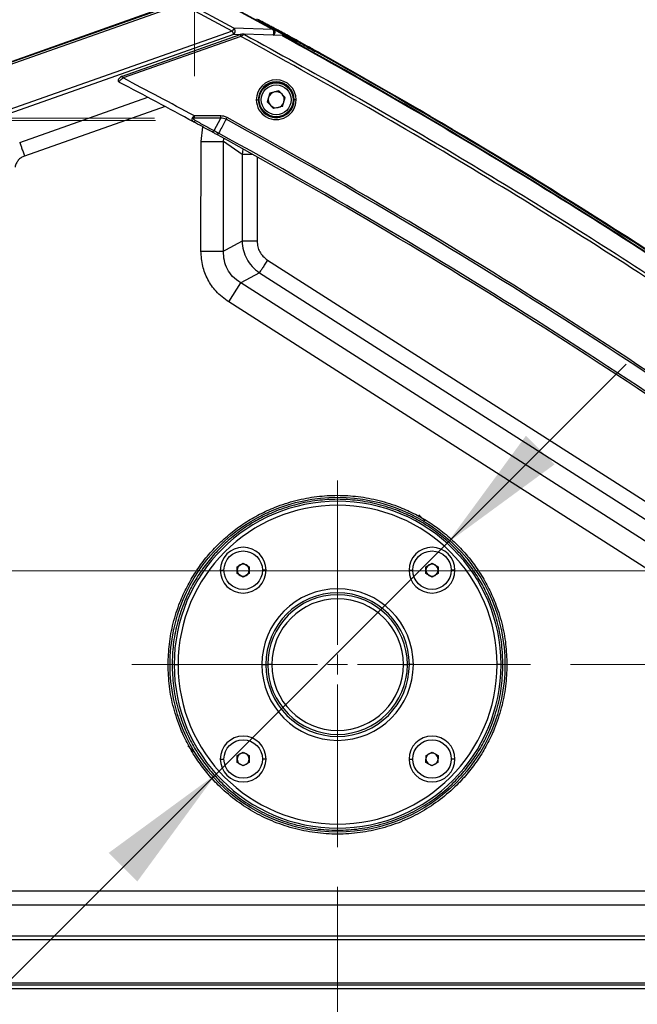
# Model space of a CAD drawing. Units: millimetres. Extents: x 6 to 321, y 6 to 203.
# Drawn here: x 165 to 181, y 97 to 122 of the extents above; entities that cross this region are included whole.
import ezdxf

# ---------------------------------------------------------------- set-up
doc = ezdxf.new("R2010")
doc.units = ezdxf.units.MM
doc.styles.add('SLDTEXTSTYLE2', font='TXT', dxfattribs={"width": 0.7})
doc.dimstyles.new('SLDDIMSTYLE0', dxfattribs={"dimtxt": 3.5, "dimasz": 3.302, "dimexe": 0, "dimexo": 0.0625, "dimgap": 0.875, "dimtad": 1, "dimdec": 1, "dimlfac": 10, "dimrnd": 1e-09, "dimzin": 12, "dimdsep": 46, "dimtxsty": 'SLDTEXTSTYLE2', "dimsah": 1, "dimcen": 0.09, "dimadec": 0, "dimazin": 3, "dimtfac": 1, "dimtdec": 1, "dimtofl": 0, "dimtmove": 0, "dimatfit": 3, "dimfxl": 0, "dimfrac": 2, "dimtolj": 1, "dimtzin": 12, "dimarcsym": 0})
doc.dimstyles.new('SLDDIMSTYLE1', dxfattribs={"dimtxt": 3.5, "dimasz": 3.302, "dimexe": 0, "dimexo": 0.0625, "dimgap": 0.875, "dimtad": 1, "dimdec": 1, "dimlfac": 10, "dimrnd": 1e-09, "dimzin": 12, "dimdsep": 46, "dimtxsty": 'SLDTEXTSTYLE2', "dimsah": 1, "dimcen": 0.09, "dimadec": 0, "dimazin": 3, "dimtfac": 1, "dimtdec": 1, "dimtmove": 0, "dimatfit": 0, "dimfxl": 0, "dimfrac": 2, "dimtolj": 1, "dimtzin": 12, "dimarcsym": 0})

# ---------------------------------------------------------------- blocks, each defined once
blk = doc.blocks.new('_D_8')
at = {"color": 7, "linetype": 'Continuous', "lineweight": 0}
for p, q in [((173.42, 100.295), (173.42, 81.203)), ((153.923, 95.228), (153.923, 81.203)), ((173.42, 82.203), (153.923, 82.203))]:
    blk.add_line(p, q, dxfattribs=at)
at = {"color": 7, "linetype": 'Continuous', "lineweight": 18}
for points in [[(153.923, 82.203), (157.225, 81.695), (157.225, 82.711)], [(173.42, 82.203), (170.118, 82.711), (170.118, 81.695)]]:
    blk.add_solid(points, dxfattribs=at)
at = {"color": 7, "linetype": 'Continuous', "lineweight": 18, "insert": (161.453, 86.715), "char_height": 3.5, "attachment_point": 1, "style": 'SLDTEXTSTYLE2'}
blk.add_mtext('195', dxfattribs=at)
blk = doc.blocks.new('_D_9')
at = {"color": 7, "linetype": 'Continuous', "lineweight": 0}
for p, q in [((179.261, 105.875), (203.447, 105.875)), ((202.447, 105.875), (202.447, 95.028)), ((193.072, 95.028), (203.447, 95.028)), ((202.447, 95.028), (202.447, 80.276))]:
    blk.add_line(p, q, dxfattribs=at)
at = {"color": 7, "linetype": 'Continuous', "lineweight": 18}
for points in [[(202.447, 105.875), (201.939, 102.573), (202.955, 102.573)], [(202.447, 95.028), (202.955, 98.33), (201.939, 98.33)]]:
    blk.add_solid(points, dxfattribs=at)
at = {"color": 7, "linetype": 'Continuous', "lineweight": 18, "insert": (197.935, 80.276), "char_height": 3.5, "attachment_point": 1, "rotation": 90, "style": 'SLDTEXTSTYLE2'}
blk.add_mtext('108,5', dxfattribs=at)
blk = doc.blocks.new('_D_10')
at = {"color": 7, "linetype": 'Continuous', "lineweight": 0}
for p, q in [((176.17, 108.924), (180.66, 113.414)), ((175.612, 109.481), (175.462, 109.631)), ((176.17, 108.924), (170.371, 103.126)), ((169.814, 103.683), (169.664, 103.833)), ((170.371, 103.126), (145.902, 78.657))]:
    blk.add_line(p, q, dxfattribs=at)
at = {"color": 7, "linetype": 'Continuous', "lineweight": 18}
for points in [[(176.17, 108.924), (178.864, 110.9), (178.145, 111.618)], [(170.371, 103.126), (167.677, 101.15), (168.396, 100.432)]]:
    blk.add_solid(points, dxfattribs=at)
at = {"color": 7, "linetype": 'Continuous', "lineweight": 18, "char_height": 3.5, "attachment_point": 1, "rotation": 45, "style": 'SLDTEXTSTYLE2'}
for s, insert in [('82', (146.477, 85.612)), ('%%c', (142.458, 82.101))]:
    blk.add_mtext(s, dxfattribs=dict(at, insert=insert))
blk = doc.blocks.new('_D_11')
at = {"color": 7, "linetype": 'Continuous', "lineweight": 0}
for p, q in [((169.828, 120.641), (169.828, 129.1)), ((187.667, 109.25), (187.667, 129.1)), ((187.667, 128.1), (169.828, 128.1))]:
    blk.add_line(p, q, dxfattribs=at)
at = {"color": 7, "linetype": 'Continuous', "lineweight": 18}
for points in [[(169.828, 128.1), (173.13, 127.592), (173.13, 128.608)], [(187.667, 128.1), (184.365, 128.608), (184.365, 127.592)]]:
    blk.add_solid(points, dxfattribs=at)
at = {"color": 7, "linetype": 'Continuous', "lineweight": 18, "insert": (173.358, 132.612), "char_height": 3.5, "attachment_point": 1, "style": 'SLDTEXTSTYLE2'}
blk.add_mtext('178,4', dxfattribs=at)
blk = doc.blocks.new('_D_13')
at = {"color": 7, "linetype": 'Continuous', "lineweight": 0}
for p, q in [((149.448, 119.587), (149.448, 133.394)), ((168.826, 119.587), (148.448, 119.587)), ((149.448, 119.587), (149.448, 108.227)), ((186.617, 108.227), (148.448, 108.227))]:
    blk.add_line(p, q, dxfattribs=at)
at = {"color": 7, "linetype": 'Continuous', "lineweight": 18}
for points in [[(149.448, 119.587), (148.94, 116.285), (149.956, 116.285)], [(149.448, 108.227), (149.956, 111.529), (148.94, 111.529)]]:
    blk.add_solid(points, dxfattribs=at)
at = {"color": 7, "linetype": 'Continuous', "lineweight": 18, "insert": (144.937, 122.806), "char_height": 3.5, "attachment_point": 1, "rotation": 90, "style": 'SLDTEXTSTYLE2'}
blk.add_mtext('113,6', dxfattribs=at)
blk = doc.blocks.new('_D_14')
at = {"color": 7, "linetype": 'Continuous', "lineweight": 0}
for p, q in [((168.855, 119.526), (142.923, 119.526)), ((143.923, 119.526), (143.923, 95.028)), ((154.123, 95.028), (142.923, 95.028))]:
    blk.add_line(p, q, dxfattribs=at)
at = {"color": 7, "linetype": 'Continuous', "lineweight": 18}
for points in [[(143.923, 119.526), (143.415, 116.224), (144.431, 116.224)], [(143.923, 95.028), (144.431, 98.33), (143.415, 98.33)]]:
    blk.add_solid(points, dxfattribs=at)
at = {"color": 7, "linetype": 'Continuous', "lineweight": 18, "insert": (139.412, 105.423), "char_height": 3.5, "attachment_point": 1, "rotation": 90, "style": 'SLDTEXTSTYLE2'}
blk.add_mtext('245', dxfattribs=at)
blk = doc.blocks.new('SW_CENTERMARKSYMBOL_0')
at = {"color": 0, "linetype": 'Continuous', "lineweight": 18}
for p, q in [((0, 0.5), (0, 4.619)), ((0, 0), (0, 0.25)), ((-0.5, 0), (-5.159, 0)), ((0, 0), (-0.25, 0)), ((0, 0), (0, -0.25)), ((0, 0), (0.25, 0)), ((0.5, 0), (4.841, 0)), ((0, -0.5), (0, -4.58))]:
    blk.add_line(p, q, dxfattribs=at)

msp = doc.modelspace()

# ---------------------------------------------------------------- linework, layer by layer
at = {"color": 7, "linetype": 'Continuous', "lineweight": 25}
for p, q in [((164.284, 120.673), (169.147, 122.393)), ((169.155, 122.37), (164.323, 120.669)), ((169.513, 122.443), (164.34, 120.622)), ((170.779, 121.767), (169.513, 122.443)), ((170.821, 121.844), (169.604, 122.494)), ((170.593, 122.464), (171.8, 121.81)), ((170.616, 122.466), (171.806, 121.821)), ((171.8, 121.81), (170.821, 121.844)), ((171.8, 121.81), (171.804, 121.818)), ((171.804, 121.818), (171.806, 121.821)), ((171.806, 121.821), (172.309, 121.563)), ((170.779, 121.767), (164.743, 119.642)), ((170.81, 121.681), (164.773, 119.556)), ((168.023, 120.641), (170.98, 121.682)), ((170.997, 121.635), (168.039, 120.594)), ((172.055, 121.657), (171.068, 121.697)), ((171.721, 120.215), (171.655, 119.993)), ((171.947, 120.269), (171.721, 120.215)), ((171.947, 120.269), (172.106, 120.1)), ((172.04, 119.878), (172.106, 120.1)), ((171.381, 120.047), (171.431, 120.047)), ((171.431, 120.047), (171.439, 120.047)), ((171.814, 119.824), (171.655, 119.993)), ((172.04, 119.878), (171.814, 119.824)), ((172.33, 120.047), (172.322, 120.047)), ((172.38, 120.047), (172.33, 120.047)), ((170.489, 119.585), (169.826, 119.587)), ((170.489, 119.64), (169.828, 119.641)), ((170.321, 119.273), (170.489, 119.585)), ((170.321, 119.273), (170.435, 119.208)), ((170.411, 119.164), (170.435, 119.208)), ((169.992, 116.247), (169.994, 119.003)), ((169.994, 119.003), (170.56, 119.002)), ((170.558, 116.247), (170.56, 119.002)), ((171.025, 118.673), (170.56, 119.002)), ((171.025, 118.673), (171.024, 116.502)), ((171.024, 116.502), (170.605, 116.272)), ((169.992, 116.247), (170.558, 116.247)), ((170.605, 116.272), (170.558, 116.247)), ((171.663, 116.024), (183.686, 108.341)), ((171.46, 115.706), (170.994, 115.451)), ((171.46, 115.706), (183.482, 108.023)), ((170.689, 114.973), (170.994, 115.451)), ((183.447, 107.493), (170.994, 115.451)), ((183.142, 107.016), (170.689, 114.973)), ((170.901, 108.331), (171.052, 108.418)), ((170.901, 108.157), (170.901, 108.331)), ((171.052, 108.418), (171.203, 108.331)), ((171.203, 108.331), (171.203, 108.157)), ((175.638, 108.331), (175.789, 108.418)), ((175.638, 108.157), (175.638, 108.331)), ((175.789, 108.418), (175.94, 108.331)), ((175.94, 108.331), (175.94, 108.157)), ((171.052, 108.07), (170.901, 108.157)), ((171.203, 108.157), (171.052, 108.07)), ((175.789, 108.07), (175.638, 108.157)), ((175.94, 108.157), (175.789, 108.07)), ((169.32, 105.875), (169.42, 105.875)), ((171.519, 105.875), (171.619, 105.875)), ((171.619, 105.875), (171.669, 105.875)), ((171.769, 105.875), (171.669, 105.875)), ((175.222, 105.875), (175.171, 105.875)), ((175.322, 105.875), (175.222, 105.875)), ((177.52, 105.875), (177.42, 105.875)), ((170.901, 103.594), (171.052, 103.681)), ((170.901, 103.419), (170.901, 103.594)), ((171.052, 103.681), (171.203, 103.594)), ((171.203, 103.594), (171.203, 103.419)), ((175.637, 103.42), (175.639, 103.595)), ((175.639, 103.595), (175.79, 103.681)), ((175.79, 103.681), (175.941, 103.592)), ((175.941, 103.592), (175.939, 103.418)), ((171.052, 103.332), (170.901, 103.419)), ((171.203, 103.419), (171.052, 103.332)), ((175.788, 103.332), (175.637, 103.42)), ((175.939, 103.418), (175.788, 103.332)), ((162.37, 100.2), (183.456, 100.2)), ((183.456, 99.835), (162.37, 99.835)), ((161.446, 99.068), (184.132, 99.068)), ((161.446, 98.977), (184.132, 98.977)), ((161.499, 97.892), (183.984, 97.892)), ((161.499, 97.842), (183.984, 97.842)), ((184.09, 97.738), (161.421, 97.738))]:
    msp.add_line(p, q, dxfattribs=at)
at = {"color": 8, "linetype": 'Continuous', "lineweight": 25}
for p, q in [((170.962, 121.676), (170.81, 121.681)), ((172.309, 121.563), (172.364, 121.534)), ((167.997, 120.625), (168.024, 120.637)), ((168.023, 120.641), (168.023, 120.641)), ((165.446, 118.979), (168.657, 120.11)), ((169.094, 119.877), (165.567, 118.635)), ((169.994, 119.003), (170.044, 119.365)), ((170.56, 119.002), (170.567, 119.075)), ((171.043, 118.805), (171.025, 118.673)), ((171.403, 118.616), (171.401, 116.501)), ((170.477, 108.244), (170.57, 108.244)), ((171.627, 108.244), (171.534, 108.244)), ((175.214, 108.244), (175.307, 108.244)), ((176.364, 108.244), (176.271, 108.244)), ((170.477, 103.506), (170.57, 103.506)), ((171.627, 103.506), (171.534, 103.506)), ((175.214, 103.506), (175.307, 103.506)), ((176.364, 103.506), (176.271, 103.506))]:
    msp.add_line(p, q, dxfattribs=at)
at = {"color": 7, "linetype": 'Continuous', "lineweight": 25, "flags": 128}
for points in [[(170.803, 121.812), (170.801, 121.807), (170.798, 121.802), (170.795, 121.796), (170.792, 121.791), (170.789, 121.785), (170.786, 121.779), (170.782, 121.773), (170.779, 121.767)], [(175.071, 105.875), (175.091, 105.875), (175.109, 105.875), (175.126, 105.875), (175.142, 105.875), (175.154, 105.875), (175.163, 105.875), (175.169, 105.875), (175.171, 105.875)]]:
    msp.add_lwpolyline(points, dxfattribs=at)
at = {"color": 7, "linetype": 'Continuous', "lineweight": 25}
for centre, radius in [((171.881, 120.047), 0.425), ((171.881, 120.047), 0.375), ((173.418, 105.872), 4.2), ((171.052, 108.244), 0.482), ((175.789, 108.244), 0.482), ((171.052, 103.506), 0.482), ((175.789, 103.506), 0.482)]:
    msp.add_circle(centre, radius, dxfattribs=at)
at = {"color": 8, "linetype": 'Continuous', "lineweight": 25}
msp.add_arc((171.066, 121.672), 0.0255, 32.8522, 83.247, dxfattribs=at)
at = {"color": 7, "linetype": 'Continuous', "lineweight": 25}
for centre, radius, start, end in [((99.795, -9.698), 149.918, 52.70127, 61.17714), ((99.763, -9.746), 150.022, 52.99203, 60.84543), ((99.763, -9.746), 150.04, 52.96633, 60.79628), ((99.763, -9.746), 147.14, 61.56356, 62.35285), ((99.763, -9.746), 147, 61.54311, 62.36394), ((171.881, 120.047), 0.499, 0, 179.9964), ((171.881, 120.047), 0.449, 0, 180), ((171.881, 120.047), 0.441, 0.0036, 180.0036), ((171.881, 120.047), 0.201, 163.3532, 223.3532), ((171.881, 120.047), 0.201, 103.3532, 163.3532), ((171.881, 120.047), 0.201, 43.3532, 103.3532), ((171.881, 120.047), 0.201, 343.3532, 43.3532), ((171.881, 120.047), 0.499, 179.9964, 0), ((171.881, 120.047), 0.449, 180, 0), ((171.881, 120.047), 0.441, 180.0036, 0.0036), ((171.881, 120.047), 0.201, 223.3532, 283.3532), ((171.881, 120.047), 0.201, 283.3532, 343.3532), ((99.763, -9.746), 147.497, 53.60265, 61.2766), ((99.763, -9.746), 147.447, 53.60278, 61.27647), ((99.763, -9.746), 147, 53.6037, 61.27555), ((99.763, -9.746), 147.05, 53.6037, 61.27555), ((173.42, 105.875), 4.1, 0, 180), ((173.42, 105.875), 4, 0, 180), ((171.052, 108.244), 0.575, 0, 180), ((175.789, 108.244), 0.575, 0, 180), ((171.052, 108.244), 0.575, 180, 0), ((171.052, 108.244), 0.151, 120, 180), ((171.052, 108.244), 0.151, 180, 240), ((171.052, 108.244), 0.151, 60, 120), ((171.052, 108.244), 0.151, 0, 60), ((171.052, 108.244), 0.151, 300, 0), ((175.789, 108.244), 0.575, 180, 0), ((175.789, 108.244), 0.151, 120, 180), ((175.789, 108.244), 0.151, 180, 240), ((175.789, 108.244), 0.151, 60, 120), ((175.789, 108.244), 0.151, 0, 60), ((175.789, 108.244), 0.151, 300, 0), ((171.052, 108.244), 0.151, 240, 300), ((175.789, 108.244), 0.151, 240, 300), ((173.42, 105.875), 1.901, 360, 180), ((173.42, 105.875), 1.801, 0, 180), ((173.42, 105.875), 1.751, 0, 180), ((173.42, 105.875), 1.651, 0, 180), ((173.42, 105.875), 4.1, 180, 0), ((173.42, 105.875), 4, 180, 0), ((173.42, 105.875), 1.901, 180, 360), ((173.42, 105.875), 1.801, 180, 0), ((173.42, 105.875), 1.751, 180, 0), ((173.42, 105.875), 1.651, 180, 0), ((171.052, 103.506), 0.575, 0, 180), ((175.789, 103.506), 0.575, 0, 180), ((171.052, 103.506), 0.151, 120, 180), ((171.052, 103.506), 0.151, 60, 120), ((171.052, 103.506), 0.151, 0, 60), ((175.789, 103.506), 0.151, 119.5847, 179.5847), ((175.789, 103.506), 0.151, 59.5847, 119.5847), ((175.789, 103.506), 0.151, 359.5847, 59.5847), ((171.052, 103.506), 0.575, 180, 0), ((171.052, 103.506), 0.151, 180, 240), ((171.052, 103.506), 0.151, 240, 300), ((171.052, 103.506), 0.151, 300, 0), ((175.789, 103.506), 0.575, 180, 0), ((175.789, 103.506), 0.151, 179.5847, 239.5847), ((175.789, 103.506), 0.151, 239.5847, 299.5847), ((175.789, 103.506), 0.151, 299.5847, 359.5847)]:
    msp.add_arc(centre, radius, start, end, dxfattribs=at)
for points, knots in [([(172.97, 121.222), (172.885, 121.27), (172.722, 121.36), (172.491, 121.488), (172.287, 121.599), (172.112, 121.694), (171.962, 121.775), (171.838, 121.841), (171.733, 121.897), (171.642, 121.945), (171.522, 122.008), (171.449, 122.045), (171.398, 122.071)], [0, 0, 0, 0, 0.1408291, 0.2709914, 0.3893647, 0.4902885, 0.5814146, 0.6630935, 0.7292333, 0.7937399, 0.8569913, 1, 1, 1, 1]), ([(171.427, 122.041), (171.458, 122.025), (171.52, 121.993), (171.627, 121.938), (171.732, 121.882), (171.837, 121.827), (171.943, 121.77), (172.066, 121.704), (172.208, 121.628), (172.369, 121.54), (172.631, 121.397), (172.844, 121.278), (172.998, 121.193)], [0, 0, 0, 0, 0.092663, 0.177729, 0.25424, 0.322118, 0.39131, 0.462186, 0.551877, 0.646043, 0.744398, 1, 1, 1, 1]), ([(170.821, 121.844), (170.819, 121.84), (170.814, 121.832), (170.807, 121.819), (170.803, 121.812)], [0, 0, 0, 0, 0.500002, 1, 1, 1, 1]), ([(170.821, 121.844), (170.824, 121.839), (170.832, 121.828), (170.839, 121.807), (170.842, 121.784), (170.842, 121.76), (170.839, 121.737), (170.833, 121.716), (170.823, 121.696), (170.814, 121.687), (170.81, 121.681)], [0, 0, 0, 0, 0.127896, 0.249574, 0.375514, 0.500035, 0.610057, 0.750028, 0.854863, 1, 1, 1, 1]), ([(171.069, 121.697), (171.063, 121.697), (171.05, 121.697), (171.028, 121.694), (171.005, 121.689), (170.989, 121.684), (170.98, 121.681)], [0, 0, 0, 0, 0.249839, 0.495333, 0.743793, 1, 1, 1, 1]), ([(171.087, 121.685), (171.081, 121.684), (171.069, 121.679), (171.045, 121.667), (171.021, 121.652), (171.004, 121.641), (170.997, 121.635)], [0, 0, 0, 0, 0.228196, 0.496819, 0.766427, 1, 1, 1, 1]), ([(190.736, 108.822), (189.859, 109.486), (188.106, 110.812), (185.422, 112.729), (182.699, 114.59), (179.891, 116.419), (176.998, 118.21), (174.021, 119.964), (172.005, 121.078), (170.997, 121.635)], [0, 0, 0, 0, 0.14002, 0.279995, 0.419986, 0.56, 0.706665, 0.853332, 1, 1, 1, 1]), ([(171.087, 121.685), (171.944, 121.213), (173.658, 120.267), (176.195, 118.789), (178.705, 117.264), (181.459, 115.515), (184.444, 113.52), (187.647, 111.264), (189.732, 109.69), (190.775, 108.903)], [0, 0, 0, 0, 0.12498, 0.249924, 0.374863, 0.499844, 0.666516, 0.833198, 1, 1, 1, 1]), ([(172.048, 121.647), (172.049, 121.649), (172.051, 121.654), (172.052, 121.656), (172.053, 121.656)], [0, 0, 0, 0, 0.565683, 1, 1, 1, 1]), ([(190.645, 109.542), (189.657, 110.283), (187.683, 111.765), (184.653, 113.895), (181.577, 115.954), (178.449, 117.933), (175.277, 119.84), (173.124, 121.044), (172.048, 121.647)], [0, 0, 0, 0, 0.166791, 0.333473, 0.500149, 0.666788, 0.83337, 1, 1, 1, 1]), ([(172.071, 121.648), (172.068, 121.649), (172.062, 121.653), (172.056, 121.655), (172.053, 121.656)], [0, 0, 0, 0, 0.568093, 1, 1, 1, 1]), ([(172.364, 121.534), (172.378, 121.526), (172.42, 121.504), (172.526, 121.447), (172.674, 121.366), (172.787, 121.303), (172.848, 121.269)], [0, 0, 0, 0, 0.121141, 0.373121, 0.6594536, 1, 1, 1, 1]), ([(168.023, 120.64), (168.008, 120.632), (167.983, 120.62), (167.953, 120.595), (167.932, 120.572), (167.917, 120.548), (167.913, 120.526), (167.919, 120.509), (167.929, 120.502), (167.934, 120.498)], [0, 0, 0, 0, 0.207957, 0.326349, 0.45792, 0.59979, 0.742893, 0.877219, 1, 1, 1, 1]), ([(167.949, 120.483), (167.946, 120.485), (167.941, 120.489), (167.94, 120.499), (167.945, 120.511), (167.955, 120.526), (167.969, 120.542), (167.988, 120.559), (168.012, 120.576), (168.03, 120.588), (168.039, 120.594)], [0, 0, 0, 0, 0.127323, 0.249183, 0.367554, 0.484592, 0.602345, 0.721595, 0.853295, 1, 1, 1, 1]), ([(167.949, 120.483), (167.946, 120.485), (167.94, 120.489), (167.936, 120.496), (167.934, 120.499)], [0, 0, 0, 0, 0.562673, 1, 1, 1, 1]), ([(169.828, 119.641), (169.822, 119.638), (169.808, 119.63), (169.791, 119.612), (169.776, 119.592), (169.766, 119.57), (169.765, 119.546), (169.774, 119.517), (169.794, 119.502), (169.808, 119.493)], [0, 0, 0, 0, 0.08597, 0.189565, 0.304523, 0.417992, 0.548264, 0.699669, 1, 1, 1, 1]), ([(169.826, 119.587), (169.821, 119.587), (169.814, 119.587), (169.804, 119.584), (169.799, 119.58), (169.798, 119.575), (169.8, 119.569), (169.807, 119.559), (169.825, 119.544), (169.843, 119.533), (169.855, 119.526)], [0, 0, 0, 0, 0.125372, 0.188478, 0.250751, 0.297704, 0.344874, 0.438814, 0.625784, 1, 1, 1, 1]), ([(169.826, 119.587), (169.826, 119.596), (169.827, 119.612), (169.828, 119.631), (169.828, 119.641)], [0, 0, 0, 0, 0.49662, 1, 1, 1, 1]), ([(170.647, 119.601), (170.62, 119.613), (170.57, 119.636), (170.515, 119.639), (170.489, 119.64)], [0, 0, 0, 0, 0.536614, 1, 1, 1, 1]), ([(170.623, 119.557), (170.603, 119.567), (170.56, 119.586), (170.513, 119.585), (170.489, 119.585)], [0, 0, 0, 0, 0.4818566, 1, 1, 1, 1]), ([(170.623, 119.557), (170.627, 119.564), (170.634, 119.578), (170.643, 119.594), (170.647, 119.601)], [0, 0, 0, 0, 0.502359, 1, 1, 1, 1]), ([(169.795, 119.501), (169.798, 119.499), (169.806, 119.496), (169.813, 119.493), (169.816, 119.492)], [0, 0, 0, 0, 0.480231, 1, 1, 1, 1]), ([(169.855, 119.526), (169.851, 119.52), (169.841, 119.509), (169.827, 119.497), (169.816, 119.491), (169.81, 119.492), (169.808, 119.493)], [0, 0, 0, 0, 0.245496, 0.5, 0.754504, 1, 1, 1, 1]), ([(170.273, 119.24), (170.186, 119.287), (170.031, 119.372), (169.876, 119.456), (169.808, 119.493)], [0, 0, 0, 0, 0.56, 1, 1, 1, 1]), ([(169.855, 119.526), (169.942, 119.479), (170.097, 119.395), (170.252, 119.31), (170.321, 119.273)], [0, 0, 0, 0, 0.56, 1, 1, 1, 1]), ([(170.623, 119.557), (170.609, 119.532), (170.573, 119.465), (170.51, 119.348), (170.461, 119.257), (170.435, 119.208)], [0, 0, 0, 0, 0.217822, 0.579413, 1, 1, 1, 1]), ([(170.273, 119.24), (170.275, 119.239), (170.281, 119.238), (170.292, 119.244), (170.306, 119.255), (170.316, 119.267), (170.321, 119.273)], [0, 0, 0, 0, 0.245487, 0.5, 0.754513, 1, 1, 1, 1]), ([(170.411, 119.164), (170.384, 119.179), (170.338, 119.204), (170.293, 119.229), (170.273, 119.24)], [0, 0, 0, 0, 0.5596663, 1, 1, 1, 1]), ([(165.567, 118.635), (165.537, 118.622), (165.479, 118.597), (165.408, 118.531), (165.354, 118.451), (165.338, 118.389), (165.329, 118.358)], [0, 0, 0, 0, 0.250732, 0.498863, 0.747486, 1, 1, 1, 1]), ([(171.024, 116.502), (171.031, 116.422), (171.045, 116.269), (171.135, 116.051), (171.268, 115.855), (171.395, 115.756), (171.46, 115.706)], [0, 0, 0, 0, 0.253098, 0.489172, 0.741411, 1, 1, 1, 1]), ([(171.401, 116.501), (171.405, 116.452), (171.411, 116.36), (171.465, 116.23), (171.545, 116.112), (171.622, 116.054), (171.663, 116.024)], [0, 0, 0, 0, 0.257831, 0.489227, 0.735019, 1, 1, 1, 1]), ([(170.689, 114.973), (170.577, 115.058), (170.368, 115.215), (170.155, 115.532), (170.018, 115.875), (170.001, 116.121), (169.992, 116.247)], [0, 0, 0, 0, 0.276199, 0.514565, 0.749855, 1, 1, 1, 1]), ([(170.994, 115.451), (170.921, 115.502), (170.787, 115.596), (170.65, 115.796), (170.567, 116.013), (170.561, 116.168), (170.558, 116.247)], [0, 0, 0, 0, 0.277692, 0.514429, 0.752363, 1, 1, 1, 1]), ([(169.168, 105.872), (169.174, 106.045), (169.187, 106.396), (169.289, 106.922), (169.443, 107.403), (169.638, 107.83), (169.856, 108.204), (170.113, 108.556), (170.408, 108.882), (170.734, 109.177), (171.086, 109.434), (171.46, 109.652), (171.887, 109.847), (172.368, 110.002), (172.894, 110.101), (173.418, 110.133), (173.942, 110.101), (174.468, 110.002), (174.949, 109.847), (175.376, 109.652), (175.75, 109.434), (176.103, 109.177), (176.429, 108.882), (176.723, 108.556), (176.98, 108.204), (177.198, 107.83), (177.393, 107.403), (177.548, 106.922), (177.65, 106.396), (177.662, 106.045), (177.668, 105.872)], [0, 0, 0, 0, 0.038814, 0.078832, 0.119976, 0.152138, 0.184303, 0.21715, 0.25, 0.282846, 0.315697, 0.347858, 0.380024, 0.421165, 0.461183, 0.5, 0.538813, 0.578832, 0.619976, 0.652138, 0.684303, 0.71715, 0.75, 0.782846, 0.815697, 0.847858, 0.880024, 0.921165, 0.961184, 1, 1, 1, 1]), ([(177.568, 105.872), (177.562, 106.041), (177.55, 106.383), (177.45, 106.897), (177.3, 107.367), (177.109, 107.784), (176.896, 108.149), (176.645, 108.493), (176.358, 108.812), (176.039, 109.099), (175.695, 109.35), (175.33, 109.563), (174.913, 109.753), (174.443, 109.905), (173.929, 110.001), (173.418, 110.032), (172.907, 110.001), (172.393, 109.905), (171.923, 109.753), (171.506, 109.563), (171.141, 109.35), (170.797, 109.099), (170.478, 108.812), (170.191, 108.493), (169.94, 108.149), (169.727, 107.784), (169.537, 107.367), (169.386, 106.897), (169.286, 106.383), (169.274, 106.041), (169.268, 105.872)], [0, 0, 0, 0, 0.038814, 0.078832, 0.119976, 0.152137, 0.184303, 0.21715, 0.25, 0.282846, 0.315697, 0.347858, 0.380024, 0.421165, 0.461183, 0.5, 0.538813, 0.578832, 0.619976, 0.652137, 0.684303, 0.71715, 0.75, 0.782846, 0.815697, 0.847858, 0.880024, 0.921165, 0.961184, 1, 1, 1, 1]), ([(177.668, 105.872), (177.661, 105.691), (177.648, 105.326), (177.538, 104.783), (177.375, 104.295), (177.174, 103.868), (176.955, 103.502), (176.701, 103.161), (176.386, 102.817), (176.003, 102.484), (175.549, 102.182), (175.059, 101.939), (174.536, 101.759), (173.984, 101.647), (173.418, 101.609), (172.852, 101.647), (172.3, 101.759), (171.777, 101.939), (171.287, 102.182), (170.833, 102.484), (170.45, 102.817), (170.135, 103.161), (169.882, 103.502), (169.662, 103.868), (169.461, 104.295), (169.298, 104.783), (169.188, 105.326), (169.175, 105.691), (169.168, 105.872)], [0, 0, 0, 0, 0.040672, 0.082059, 0.124076, 0.156029, 0.187986, 0.219727, 0.251471, 0.292669, 0.333459, 0.373758, 0.415404, 0.457516, 0.5, 0.54248, 0.584592, 0.626242, 0.666537, 0.707328, 0.748529, 0.780269, 0.812014, 0.843967, 0.875924, 0.917937, 0.959326, 1, 1, 1, 1]), ([(169.268, 105.872), (169.275, 105.695), (169.288, 105.339), (169.395, 104.808), (169.554, 104.332), (169.751, 103.915), (169.965, 103.558), (170.213, 103.225), (170.52, 102.889), (170.894, 102.564), (171.337, 102.269), (171.816, 102.031), (172.327, 101.856), (172.866, 101.746), (173.418, 101.71), (173.97, 101.746), (174.509, 101.856), (175.02, 102.031), (175.499, 102.269), (175.943, 102.564), (176.316, 102.889), (176.623, 103.225), (176.871, 103.558), (177.086, 103.915), (177.282, 104.332), (177.441, 104.808), (177.548, 105.339), (177.562, 105.695), (177.568, 105.872)], [0, 0, 0, 0, 0.040672, 0.082059, 0.124076, 0.156029, 0.187986, 0.219727, 0.251471, 0.292669, 0.333459, 0.373758, 0.415404, 0.457516, 0.5, 0.54248, 0.584592, 0.626242, 0.666537, 0.707328, 0.748529, 0.780269, 0.812014, 0.843967, 0.875924, 0.917937, 0.959326, 1, 1, 1, 1])]:
    msp.add_open_spline(points, degree=3, knots=knots, dxfattribs=at)
at = {"color": 8, "linetype": 'Continuous', "lineweight": 25}
for points, knots in [([(171.802, 121.667), (171.805, 121.672), (171.812, 121.683), (171.818, 121.704), (171.821, 121.728), (171.821, 121.751), (171.817, 121.774), (171.81, 121.794), (171.803, 121.805), (171.8, 121.81)], [0, 0, 0, 0, 0.110134, 0.289409, 0.406708, 0.575427, 0.703334, 0.853805, 1, 1, 1, 1]), ([(171.806, 121.821), (171.812, 121.817), (171.825, 121.808), (171.838, 121.787), (171.846, 121.762), (171.846, 121.737), (171.841, 121.71), (171.828, 121.683), (171.814, 121.665), (171.805, 121.659), (171.805, 121.659)], [0, 0, 0, 0, 0.132311, 0.276956, 0.418129, 0.553917, 0.667803, 0.830795, 0.99877, 1, 1, 1, 1]), ([(172.309, 121.563), (172.315, 121.558), (172.329, 121.549), (172.342, 121.527), (172.348, 121.507), (172.348, 121.494), (172.348, 121.491)], [0, 0, 0, 0, 0.2969387, 0.5944312, 0.8807369, 1, 1, 1, 1]), ([(172.822, 121.222), (172.826, 121.229), (172.836, 121.247), (172.846, 121.265), (172.847, 121.268), (172.848, 121.269)], [0, 0, 0, 0, 0.274188, 0.637094, 1, 1, 1, 1]), ([(171.276, 118.673), (171.24, 118.673), (171.166, 118.673), (171.077, 118.673), (171.042, 118.673), (171.025, 118.673)], [0, 0, 0, 0, 0.322522, 0.661261, 1, 1, 1, 1])]:
    msp.add_open_spline(points, degree=3, knots=knots, dxfattribs=at)
at = {"color": 7, "linetype": 'Continuous', "lineweight": 25}
for points in [[(170.779, 121.767), (170.782, 121.758), (170.789, 121.74), (170.798, 121.716), (170.805, 121.695), (170.808, 121.686), (170.81, 121.681)], [(170.98, 121.682), (170.98, 121.682), (170.981, 121.68), (170.985, 121.669), (170.99, 121.654), (170.994, 121.641), (170.997, 121.635)], [(168.039, 120.594), (168.037, 120.6), (168.033, 120.612), (168.027, 120.628), (168.023, 120.639), (168.023, 120.64), (168.023, 120.641)], [(170.489, 119.585), (170.489, 119.594), (170.489, 119.611), (170.489, 119.63), (170.489, 119.64)], [(165.446, 118.979), (165.452, 118.962), (165.464, 118.926), (165.494, 118.842), (165.529, 118.743), (165.554, 118.671), (165.567, 118.635)], [(171.401, 116.501), (171.36, 116.501), (171.278, 116.501), (171.167, 116.501), (171.075, 116.502), (171.041, 116.502), (171.024, 116.502)], [(171.663, 116.024), (171.641, 115.989), (171.596, 115.92), (171.536, 115.826), (171.487, 115.749), (171.469, 115.72), (171.46, 115.706)]]:
    msp.add_open_spline(points, degree=3, dxfattribs=at)

# ---------------------------------------------------------------- block references
at = {"color": 7, "linetype": 'Continuous', "lineweight": 0}
msp.add_blockref('SW_CENTERMARKSYMBOL_0', (173.42, 105.875), dxfattribs=at)

# ---------------------------------------------------------------- dimensions: what is measured, and where the dimension line sits
at = {"color": 7, "linetype": 'Continuous', "lineweight": 18}
for base, p1, p2, picture, middle in [((149.448, 108.227), (169.826, 119.587), (187.617, 108.227), '_D_13', (149.448, 128.1)), ((143.923, 95.028), (169.855, 119.526), (155.123, 95.028), '_D_14', (143.923, 108.952)), ((202.447, 95.028), (178.261, 105.875), (192.072, 95.028), '_D_9', (202.447, 85.57))]:
    dim = msp.add_linear_dim(base=base, p1=p1, p2=p2, angle=90, dimstyle='SLDDIMSTYLE0', dxfattribs=at)
    dim.commit()
    dim.dimension.update_dxf_attribs({"geometry": picture, "text_midpoint": middle, "dimtype": 160})
for base, p1, p2, picture, middle in [((169.828, 128.1), (187.667, 108.25), (169.828, 119.641), '_D_11', (178.652, 128.1)), ((153.923, 82.203), (173.42, 101.295), (153.923, 96.228), '_D_8', (164.983, 82.203))]:
    dim = msp.add_linear_dim(base=base, p1=p1, p2=p2, dimstyle='SLDDIMSTYLE0', dxfattribs=at)
    dim.commit()
    dim.dimension.update_dxf_attribs({"geometry": picture, "text_midpoint": middle, "dimtype": 160})
dim = msp.add_linear_dim(base=(170.371, 103.126), p1=(176.319, 108.774), p2=(170.521, 102.976), angle=45, text='%%c<>', dimstyle='SLDDIMSTYLE1', dxfattribs=at)
dim.commit()
dim.dimension.update_dxf_attribs({"geometry": '_D_10', "text_midpoint": (149.448, 82.203), "dimtype": 160})

doc.saveas('drawing.dxf')
